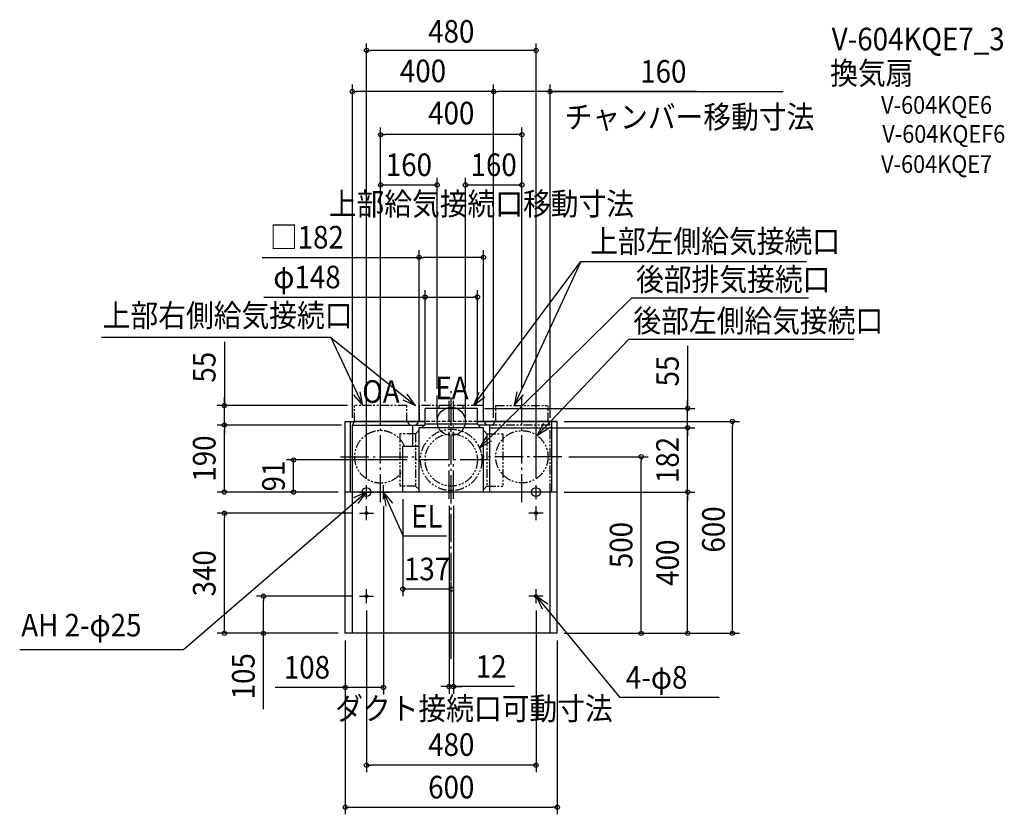
# Model space of a CAD drawing. Extents: x -1222 to 1566, y -1113 to 1138.
import ezdxf
from ezdxf.enums import TextEntityAlignment as Align

# ---------------------------------------------------------------- set-up
doc = ezdxf.new("R2010")
doc.units = 0
doc.header["$LTSCALE"] = 20
doc.header["$PDMODE"] = 3
doc.header["$PDSIZE"] = -2
for name, pattern in [('CONTINOUS', [0]), ('DASHDOT', [5.5, 4, -0.6, 0.3, -0.6]), ('DASHED', [0.75, 0.5, -0.25]), ('PHANTOM', [2.5, 1.25, -0.25, 0.25, -0.25, 0.25, -0.25])]:
    doc.linetypes.add(name, pattern=pattern)
doc.layers.get('DEFPOINTS').update_dxf_attribs({"linetype": 'CONTINUOUS'})
for name, color, linetype in [('ARRANGE', 1, 'CONTINUOUS'), ('BASIS', 6, 'DASHDOT'), ('DETAIL', 5, 'CONTINUOUS'), ('ETC', 61, 'CONTINUOUS'), ('FIX', 11, 'CONTINUOUS'), ('NOTE', 4, 'CONTINUOUS'), ('OUTLINE', 3, 'CONTINUOUS'), ('SIZE', 30, 'CONTINUOUS')]:
    doc.layers.add(name, color=color, linetype=linetype)
doc.styles.get("Standard").update_dxf_attribs({"font": 'SIMPLEX.shx', "width": 0.9, "height": 64, "bigfont": 'BIGFONT.shx'})

msp = doc.modelspace()

# ---------------------------------------------------------------- linework, layer by layer
at = {"layer": 'ARRANGE', "color": 1, "linetype": 'CONTINUOUS'}
msp.add_circle((0, 0), 40, dxfattribs=at)
msp.add_point((0, 0), dxfattribs=at)
at = {"layer": 'BASIS', "color": 6, "linetype": 'DASHDOT'}
for p, q in [((0, -671.9), (0, 92)), ((-200, -228.8), (-200, 73.9)), ((-40, 9.2), (-40, 73.9)), ((-6, -219.3), (-6, 58.5)), ((6, -219.3), (6, 58.5)), ((40, 9.2), (40, 73.9)), ((200, -228.8), (200, 73.9)), ((-313.2, -100), (-86.7, -100)), ((105.2, -109), (-104.9, -109)), ((313.2, -100), (86.7, -100))]:
    msp.add_line(p, q, dxfattribs=at)
at = {"layer": 'DEFPOINTS', "color": 30, "linetype": 'CONTINUOUS'}
msp.add_point((300, -1092.7), dxfattribs=at)
at = {"layer": 'DETAIL', "color": 5, "linetype": 'PHANTOM'}
for p, q in [((-126, 45), (-274, 45)), ((-274, 0), (-274, 45)), ((-126, 0), (-126, 45)), ((91, 45), (-89.5, 45)), ((-89.5, 0), (-89.5, 45)), ((-34, 37), (-34, 45)), ((34, 37), (34, 45)), ((91, 0), (91, 45)), ((126, 0), (126, 45)), ((126, 45), (274, 45)), ((274, 0), (274, 45)), ((126, 0), (274, 0)), ((-91, -25), (-101, -35)), ((91, -25), (101, -35)), ((280, -10), (109, -10)), ((280, -200), (280, -10)), ((-101, -35), (-146, -35)), ((-146, -35), (-146, -183)), ((-101, -35), (-101, -183)), ((101, -35), (101, -183)), ((101, -35), (146, -35)), ((146, -35), (146, -183)), ((-101, -183), (-146, -183)), ((-91, -193), (-101, -183)), ((91, -193), (101, -183)), ((101, -183), (146, -183))]:
    msp.add_line(p, q, dxfattribs=at)
at = {"layer": 'DETAIL', "color": 5, "linetype": 'CONTINUOUS'}
for p, q in [((74, 37), (-74, 37)), ((-74, -8), (-74, 37)), ((74, -8), (74, 37)), ((-300, 0), (-154, 0)), ((-285, -200), (-285, 0)), ((-280, -10), (-274, 0)), ((-126, 0), (-274, 0)), ((-116, -10), (-126, 0)), ((-126, 0), (-114, 0)), ((-74, 0), (-126, 0)), ((300, 0), (74, 0)), ((114, 0), (126, 0)), ((285, -200), (285, 0)), ((300, -200), (300, 0)), ((-280, -200), (-280, -10)), ((-280, -10), (-74, -10)), ((-109, -70), (-109, -10)), ((-91, -200), (-91, -18)), ((91, -18), (-91, -18)), ((-84, -18), (-74, -8)), ((74, -8), (-74, -8)), ((84, -18), (74, -8)), ((109, -10), (76, -10)), ((91, -200), (91, -18)), ((109, -200), (109, -10)), ((-137, -200), (-137, -70))]:
    msp.add_line(p, q, dxfattribs=at)
at = {"layer": 'DETAIL', "color": 5, "linetype": 'CONTINOUS'}
for p, q in [((-300, -600), (-300, 0)), ((-137, -70), (-91, -70)), ((300, -200), (-300, -200)), ((-280, -600), (-280, -200)), ((280, -600), (280, -200)), ((300, -600), (300, -200)), ((300, -600), (-300, -600))]:
    msp.add_line(p, q, dxfattribs=at)
at = {"layer": 'DETAIL', "color": 5, "linetype": 'DASHED'}
for p, q in [((-74, 0), (-114, 0)), ((-99.5, -10), (-89.5, 0)), ((101, -10), (91, 0)), ((116, -10), (126, 0)), ((280, -10), (274, 0))]:
    msp.add_line(p, q, dxfattribs=at)
at = {"layer": 'DETAIL', "color": 5, "linetype": 'PHANTOM'}
for centre, radius in [((0, -109), 87), ((200, -100), 74), ((0, -109), 74)]:
    msp.add_circle(centre, radius, dxfattribs=at)
at = {"layer": 'DETAIL', "color": 5, "linetype": 'CONTINUOUS'}
for centre in [(-240, -260), (240, -260), (-240, -495), (240, -495)]:
    msp.add_circle(centre, 4, dxfattribs=at)
at = {"layer": 'DETAIL', "color": 5, "linetype": 'PHANTOM'}
msp.add_arc((-200, -100), 74, 23.9165, 328.359, dxfattribs=at)
at = {"layer": 'FIX', "color": 11, "linetype": 'CONTINUOUS'}
for centre, radius in [((-240, -200), 12.5), ((240, -200), 12.5), ((-240, -260), 4), ((240, -260), 4), ((-240, -495), 4), ((240, -495), 4)]:
    msp.add_circle(centre, radius, dxfattribs=at)
at = {"layer": 'NOTE', "color": 4, "linetype": 'CONTINUOUS'}
for p, q in [((63.4, 45), (366.5, 453.4)), ((366.5, 453.4), (178.5, 45)), ((366.5, 453.4), (1005.5, 453.4)), ((511.7, 350), (80, -74.7)), ((511.7, 350), (1011.9, 350)), ((-341.1, 238.2), (-990.3, 238.2)), ((-341.1, 238.2), (-250.6, 45)), ((-341.1, 238.2), (-100.9, 45)), ((243.2, -39.9), (503.1, 232.8)), ((503.1, 232.8), (1139.9, 232.8)), ((-250.6, 45), (-257.6, 84.4)), ((185.2, 84.4), (178.5, 45)), ((-276.4, 75.6), (-250.6, 45)), ((-137.5, 61.2), (-100.9, 45)), ((-100.9, 45), (-124.5, 77.3)), ((78, 82.2), (63.4, 45)), ((63.4, 45), (94.7, 70)), ((178.5, 45), (204.1, 75.8)), ((243.2, -39.9), (261.8, -4.5)), ((277, -18.6), (243.2, -39.9)), ((100.3, -40.3), (80, -74.7)), ((80, -74.7), (114.8, -55)), ((-240, -220), (-240, -180)), ((-192, -220), (-192, -180)), ((240, -220), (240, -180)), ((-240, -200), (-758.3, -647.2)), ((-240, -200), (-276.4, -216.5)), ((-263.3, -232.5), (-240, -200)), ((-260, -200), (-220, -200)), ((-210, -200), (-173.8, -200)), ((-192, -200), (-136.4, -325.3)), ((-165.8, -231.8), (-192, -200)), ((-192, -200), (-184.9, -239.7)), ((260, -200), (220, -200)), ((-240, -280), (-240, -240)), ((240, -280), (240, -240)), ((-260, -260), (-220, -260)), ((260, -260), (220, -260)), ((-13.9, -325.3), (-136.4, -325.3)), ((-260, -495), (-220, -495)), ((-240, -515), (-240, -475)), ((260, -495), (220, -495)), ((240, -515), (240, -475)), ((240, -495), (477.2, -781.8)), ((273, -517.6), (240, -495)), ((240, -495), (257.3, -531.1)), ((-758.3, -647.2), (-1222, -647.2)), ((758.5, -781.8), (477.2, -781.8))]:
    msp.add_line(p, q, dxfattribs=at)
at = {"layer": 'OUTLINE', "color": 3, "linetype": 'CONTINOUS'}
for p, q in [((-300, -600), (-300, 0)), ((300, -600), (-300, -600))]:
    msp.add_line(p, q, dxfattribs=at)
at = {"layer": 'OUTLINE', "color": 3, "linetype": 'CONTINUOUS'}
for p, q in [((-300, 0), (-74, 0)), ((74, 0), (300, 0)), ((300, -600), (300, 0))]:
    msp.add_line(p, q, dxfattribs=at)
at = {"layer": 'OUTLINE', "color": 3, "linetype": 'DASHED'}
msp.add_line((74, 0), (-74, 0), dxfattribs=at)
at = {"layer": 'SIZE', "color": 30, "linetype": 'CONTINUOUS'}
for p, q in [((-240, -160), (-240, 1071)), ((240, -160), (240, 1071)), ((-240, 1051), (-228, 1051)), ((228, 1051), (-228, 1051)), ((240, 1051), (228, 1051)), ((-280, 10), (-280, 954.6)), ((120, 10), (120, 954.6)), ((120, 10), (120, 954.6)), ((280, 10), (280, 954.6)), ((-280, 934.6), (-268, 934.6)), ((108, 934.6), (-268, 934.6)), ((120, 934.6), (108, 934.6)), ((120, 934.6), (132, 934.6)), ((268, 934.6), (132, 934.6)), ((280, 934.6), (268, 934.6)), ((278, 934.6), (508.1, 934.6)), ((694, 934.6), (280, 934.6)), ((508.1, 934.6), (940.1, 934.6)), ((-200, 93.9), (-200, 832.4)), ((-200, 812.4), (-188, 812.4)), ((188, 812.4), (-188, 812.4)), ((200, 812.4), (188, 812.4)), ((200, 93.9), (200, 832.4)), ((-200, 93.9), (-200, 690.1)), ((-200, 670.1), (-40, 670.1)), ((-40, 92), (-40, 690.1)), ((40, 93.9), (40, 690.1)), ((40, 670.1), (200, 670.1)), ((200, 93.9), (200, 690.1)), ((-91, 2), (-91, 484.9)), ((91, 2), (91, 484.9)), ((-535, 464.9), (-91, 464.9)), ((-91, 464.9), (-79, 464.9)), ((79, 464.9), (-79, 464.9)), ((91, 464.9), (79, 464.9)), ((-74, 57), (-74, 372.2)), ((74, 57), (74, 372.2)), ((-530.9, 352.2), (-74, 352.2)), ((-74, 352.2), (-62, 352.2)), ((-62, 352.2), (62, 352.2)), ((74, 352.2), (62, 352.2)), ((-642.5, 225.3), (-642.5, 45)), ((669.3, 214.5), (669.3, 37)), ((-642.5, 57), (-642.5, 69)), ((-642.5, 45), (-642.5, 57)), ((669.3, 49), (669.3, 61)), ((-294, 45), (-662.5, 45)), ((-642.5, -10), (-642.5, 45)), ((-642.5, -10), (-642.5, 45)), ((94, 37), (689.3, 37)), ((669.3, 37), (669.3, 49)), ((669.3, -18), (669.3, 37)), ((669.3, -18), (669.3, 37)), ((320, 0), (816.3, 0)), ((669.3, -6), (669.3, 6)), ((796.3, 0), (796.3, -12)), ((-311, -10), (-662.5, -10)), ((-311, -10), (-662.5, -10)), ((-642.5, -10), (-642.5, -22)), ((-642.5, -10), (-642.5, -22)), ((-642.5, -188), (-642.5, -22)), ((-642.5, -22), (-642.5, -34)), ((111, -18), (689.3, -18)), ((111, -18), (689.3, -18)), ((669.3, -18), (669.3, -6)), ((669.3, -200), (669.3, -18)), ((669.3, -18), (669.3, -30)), ((796.3, -588), (796.3, -12)), ((669.3, -30), (669.3, -42)), ((-124.9, -109), (-466.4, -109)), ((-446.4, -200), (-446.4, -109)), ((333.2, -100), (557.9, -100)), ((537.9, -100), (537.9, -112)), ((537.9, -588), (537.9, -112)), ((-642.5, -200), (-642.5, -188)), ((-320, -200), (-662.5, -200)), ((-320, -200), (-466.4, -200)), ((-137, -220), (-137, -494.9)), ((320, -200), (689.3, -200)), ((320, -200), (689.3, -200)), ((669.3, -200), (669.3, -212)), ((669.3, -200), (669.3, -212)), ((669.3, -588), (669.3, -212)), ((669.3, -212), (669.3, -224)), ((-6, -239.3), (-6, -771)), ((6, -239.3), (6, -771)), ((-280, -260), (-662.4, -260)), ((-642.4, -260), (-642.4, -272)), ((-642.4, -588), (-642.4, -272)), ((0, -651.9), (0, -454.9)), ((-280, -495), (-551.9, -495)), ((-531.9, -495), (-531.9, -507)), ((0, -474.9), (-137, -474.9)), ((-531.9, -588), (-531.9, -507)), ((-240, -535), (-240, -993.8)), ((240, -535), (240, -993.8)), ((-320, -600), (-662.4, -600)), ((-642.4, -600), (-642.4, -588)), ((-320, -600), (-551.9, -600)), ((-531.9, -600), (-531.9, -588)), ((-531.9, -815.2), (-531.9, -600)), ((320, -600), (689.3, -600)), ((320, -600), (816.3, -600)), ((320, -600), (557.9, -600)), ((537.9, -600), (537.9, -588)), ((669.3, -600), (669.3, -588)), ((796.3, -600), (796.3, -588)), ((-300, -620), (-300, -1112.7)), ((-300, -620), (-300, -772.8)), ((300, -620), (300, -1112.7)), ((-18, -751), (-30, -751)), ((-6, -751), (-18, -751)), ((6, -751), (-6, -751)), ((6, -751), (-6, -751)), ((179.1, -751), (6, -751)), ((6, -751), (18, -751)), ((18, -751), (30, -751)), ((-240, -973.8), (-228, -973.8)), ((228, -973.8), (-228, -973.8)), ((240, -973.8), (228, -973.8)), ((-300, -1092.7), (-288, -1092.7)), ((-288, -1092.7), (288, -1092.7)), ((300, -1092.7), (288, -1092.7))]:
    msp.add_line(p, q, dxfattribs=at)
at = {"layer": 'SIZE', "linetype": 'CONTINUOUS'}
for p, q in [((-192, -240), (-192, -773.2)), ((-300, -640), (-300, -773.2)), ((-300, -753.2), (-499.1, -753.2)), ((-192, -753.2), (-300, -753.2))]:
    msp.add_line(p, q, dxfattribs=at)
at = {"layer": 'SIZE', "color": 30, "linetype": 'CONTINUOUS'}
for centre in [(-240, 1051), (240, 1051), (-280, 934.6), (120, 934.6), (120, 934.6), (280, 934.6), (-200, 812.4), (200, 812.4), (-200, 670.1), (-40, 670.1), (40, 670.1), (200, 670.1), (-91, 464.9), (91, 464.9), (-74, 352.2), (74, 352.2), (-642.5, 45), (669.3, 37), (796.3, 0), (-642.5, -10), (-642.5, -10), (669.3, -18), (669.3, -18), (-446.4, -109), (537.9, -100), (-642.5, -200), (-446.4, -200), (669.3, -200), (669.3, -200), (-642.4, -260), (-137, -474.9), (0, -474.9), (-531.9, -495), (-642.4, -600), (-531.9, -600), (537.9, -600), (669.3, -600), (796.3, -600), (-300, -753.2), (-192, -753.2), (-6, -751), (6, -751), (-240, -973.8), (240, -973.8), (-300, -1092.7), (300, -1092.7)]:
    msp.add_circle(centre, 6, dxfattribs=at)

# ---------------------------------------------------------------- texts
at = {"layer": 'ETC', "color": 61, "linetype": 'CONTINUOUS', "width": 0.9}
for s, height, p in [('V-604KQE7_3', 64, (1077.2, 1051.3)), ('換気扇', 64, (1073, 954.8)), ('V-604KQE6', 50, (1217.1, 871.6)), ('V-604KQEF6', 50, (1220.4, 789.5)), ('V-604KQE7', 50, (1217.1, 704.1))]:
    msp.add_text(s, height=height, dxfattribs=at).set_placement(p)
at = {"layer": 'NOTE', "color": 4, "linetype": 'CONTINUOUS', "width": 0.9}
for s, p in [('チャンバー移動寸法', (320.8, 830.5)), ('上部給気接続口移動寸法', (-346.9, 584.5)), ('上部左側給気接続口', (393.4, 478.4)), ('後部排気接続口', (523.3, 370.4)), ('上部右側給気接続口', (-986.9, 268.4)), ('後部左側給気接続口', (515.8, 253.2)), ('OA', (-252.2, 52.8)), ('EA', (-45.1, 63.1)), ('EL', (-113.7, -300.4)), ('AH 2-φ25', (-1217.6, -608.9)), ('4-φ8', (494.4, -756.9)), ('ダクト接続口可動寸法', (-328.7, -845.2))]:
    msp.add_text(s, height=64, dxfattribs=at).set_placement(p)
at = {"layer": 'SIZE', "color": 30, "linetype": 'CONTINUOUS', "width": 0.9}
for s, p in [('480', (0, 1072.9)), ('400', (-80, 961)), ('160', (600.4, 959.6)), ('400', (0, 841.5)), ('160', (-120, 695.1)), ('160', (120, 695.1)), ('□182', (-408.8, 489.9)), ('φ148', (-408.5, 377.2)), ('137', (-68.5, -449.9)), ('12', (113, -726)), ('480', (0, -947.2)), ('600', (0, -1067.7))]:
    msp.add_text(s, height=64, dxfattribs=at).set_placement(p, align=Align.CENTER)
for s, p in [('55', (-667.5, 153.7)), ('55', (644.3, 142.9)), ('190', (-667.5, -105)), ('182', (644.3, -109)), ('91', (-471.4, -154.5)), ('600', (774.3, -305.9)), ('500', (512.9, -350)), ('400', (644.3, -400)), ('340', (-667.4, -430)), ('105', (-556.9, -721.6))]:
    msp.add_text(s, height=64, rotation=90, dxfattribs=at).set_placement(p, align=Align.CENTER)
at = {"layer": 'SIZE', "linetype": 'CONTINUOUS', "width": 0.9}
msp.add_text('108', height=64, dxfattribs=at).set_placement((-474.1, -728.2))

doc.saveas('drawing.dxf')
